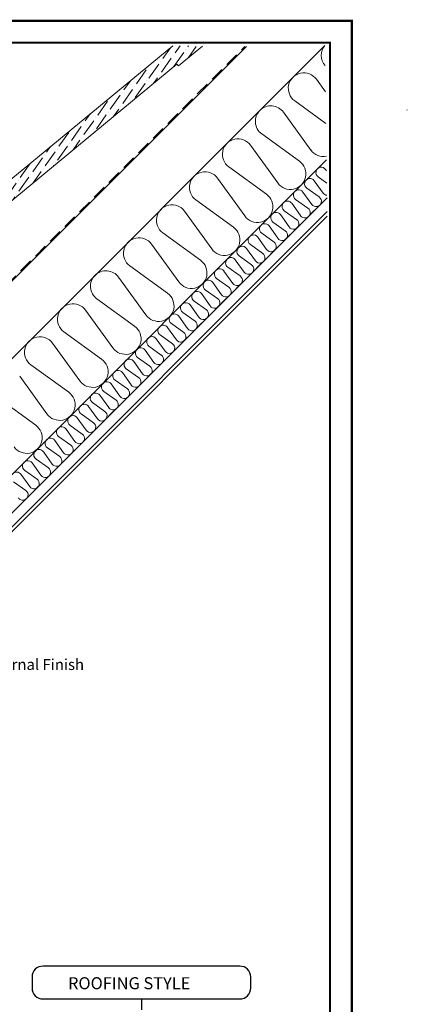
# Model space of a CAD drawing. Units: millimetres. Extents: x 5925 to 8007, y 3553 to 4970.
# Drawn here: x 7653 to 8007, y 4070 to 4970 of the extents above; entities that cross this region are included whole.
import ezdxf
from ezdxf.enums import TextEntityAlignment as Align

# ---------------------------------------------------------------- set-up
doc = ezdxf.new("R2010")
doc.units = ezdxf.units.MM
doc.linetypes.add('DASHED', pattern=[19.05, 12.7, -6.35])
doc.linetypes.add('HIDDEN', pattern=[0.375, 0.25, -0.125])
for name, color, linetype, lineweight in [('KEYLITE BORDER', 7, 'Continuous', 15), ('KEYLITE FELT-BREATHER MEMBRANE', 3, 'DASHED', 15), ('KEYLITE INSULATION', 253, 'Continuous', 15), ('KEYLITE INTERNAL FINISH', 7, 'Continuous', 15), ('KEYLITE LEADER + LEADER TEXT', 5, 'Continuous', 15), ('KEYLITE RAFTER-TRIMMER', 33, 'Continuous', 15), ('KEYLITE SLATE + TILE HATCH', 1, 'Continuous', 15), ('KEYLITE SLATES + TILES', 3, 'Continuous', 15), ('KEYLITE VAPOUR BARRIER', 1, 'HIDDEN', 25)]:
    doc.layers.add(name, color=color, linetype=linetype, lineweight=lineweight)
doc.layers.add('KEYLITE TITLE BLOCK', color=7, linetype='Continuous')
doc.layers.add('KEYLITE TITLE BLOCK TEXT', color=6, linetype='Continuous')
doc.styles.add('Arial', font='ARIAL.TTF')
doc.styles.add('ROMANS', font='romans')

msp = doc.modelspace()

# ---------------------------------------------------------------- hatches: boundary and pattern name
at = {"layer": 'KEYLITE SLATE + TILE HATCH'}
h = msp.add_hatch(dxfattribs=at)
h.set_pattern_fill('ANSI36', color=256, scale=50, angle=9.77696, style=0)
h.set_pattern_definition([(54.77696, (5907.9005, 3567.6927), (1.202616, 12.539742), [15.625, -3.125, 0, -3.125])])
edge = h.paths.add_edge_path()
edge.add_line((7819.77, 4946.06), (7792.56, 4946.3))
edge.add_line((7792.56, 4946.3), (7539.74, 4737.84))
edge.add_line((7539.74, 4737.84), (7555.04, 4719.27))
edge.add_line((7555.04, 4719.27), (7568.5, 4730.36))
edge.add_arc((7566.59, 4732.67), 3, 309.5102, 341.50509)
edge.add_line((7569.43, 4731.72), (7574.29, 4746.23))
edge.add_line((7574.29, 4746.23), (7582, 4752.59))
edge.add_line((7582, 4752.59), (7592.63, 4751.57))
edge.add_arc((7592.97, 4755.01), 3.46, 264.49926, 354.49974)
edge.add_line((7596.41, 4754.68), (7597.1, 4761.87))
edge.add_arc((7600.55, 4761.54), 3.46, 84.50045, 174.50078, ccw=False)
edge.add_line((7600.88, 4764.98), (7608.26, 4764.27))
edge.add_arc((7608.54, 4767.26), 3, 264.49902, 317.41442)
edge.add_arc((7609.18, 4767.78), 3, 301.58559, 349.3058)
edge.add_line((7612.13, 4767.23), (7614.41, 4779.31))
edge.add_line((7614.41, 4779.31), (7796.49, 4929.46))
edge.add_line((7796.49, 4929.46), (7797.76, 4927.91))
edge.add_line((7797.76, 4927.91), (7819.77, 4946.06))

# ---------------------------------------------------------------- linework, layer by layer
at = {"layer": 'KEYLITE BORDER', "const_width": 2}
for points in [[(7956.44, 3554.15), (7956.44, 4969.15), (5926.44, 4969.15), (5926.44, 3554.15)], [(7936.44, 3574.15), (7936.44, 4949.15), (5946.44, 4949.15), (5946.44, 3574.15)]]:
    msp.add_lwpolyline(points, close=True, dxfattribs=at)
at = {"layer": 'KEYLITE FELT-BREATHER MEMBRANE', "linetype": 'DASHED'}
msp.add_line((7384.05, 4471.19), (7858.56, 4945.71), dxfattribs=at)
at = {"layer": 'KEYLITE INSULATION'}
for p, q in [((7931.74, 4946.68), (7288.52, 4303.46)), ((7924.05, 4915.7), (7932.34, 4904.24)), ((7932.76, 4875.18), (7904.2, 4895.84)), ((7893.89, 4885.54), (7918.86, 4851.02)), ((8006.77, 4887.65), (8007.18, 4887.36)), ((7908.55, 4840.72), (7874.04, 4865.68)), ((7863.73, 4855.37), (7888.7, 4820.86)), ((7933.23, 4842.1), (7341.55, 4250.42)), ((7878.39, 4810.55), (7843.88, 4835.52)), ((7833.57, 4825.21), (7858.53, 4790.7)), ((7925.6, 4826.45), (7933.53, 4820.8)), ((7933.38, 4831.83), (7932.38, 4833.23)), ((7915.28, 4816.13), (7926.56, 4808.09)), ((7930.09, 4811.63), (7922.06, 4822.91)), ((7919.77, 4801.31), (7911.74, 4812.59)), ((7848.23, 4780.39), (7813.71, 4805.36)), ((7909.45, 4790.99), (7901.42, 4802.27)), ((7904.95, 4805.8), (7916.23, 4797.77)), ((7803.41, 4795.05), (7828.37, 4760.54)), ((7899.13, 4780.67), (7891.1, 4791.95)), ((7894.63, 4795.48), (7905.91, 4787.45)), ((7888.81, 4770.35), (7880.78, 4781.63)), ((7884.31, 4785.16), (7895.59, 4777.13)), ((7818.06, 4750.23), (7783.55, 4775.2)), ((7878.49, 4760.03), (7870.46, 4771.31)), ((7873.99, 4774.84), (7885.27, 4766.81)), ((7773.24, 4764.89), (7798.21, 4730.38)), ((7863.67, 4764.52), (7874.95, 4756.49)), ((7853.35, 4754.2), (7864.63, 4746.17)), ((7868.17, 4749.71), (7860.14, 4760.99)), ((7787.9, 4720.07), (7753.39, 4745.03)), ((7843.03, 4743.88), (7854.31, 4735.85)), ((7857.85, 4739.38), (7849.82, 4750.66)), ((7847.53, 4729.06), (7839.49, 4740.34)), ((7743.08, 4734.72), (7768.05, 4700.21)), ((7837.2, 4718.74), (7829.17, 4730.02)), ((7832.71, 4733.56), (7843.99, 4725.53)), ((7826.88, 4708.42), (7818.85, 4719.7)), ((7822.39, 4723.24), (7833.67, 4715.21)), ((7757.74, 4689.91), (7723.23, 4714.87)), ((7816.56, 4698.1), (7808.53, 4709.38)), ((7812.07, 4712.92), (7823.35, 4704.89)), ((7712.92, 4704.56), (7737.88, 4670.05)), ((7806.24, 4687.78), (7798.21, 4699.06)), ((7801.75, 4702.6), (7813.03, 4694.57)), ((7791.43, 4692.28), (7802.71, 4684.25)), ((7727.58, 4659.74), (7693.07, 4684.71)), ((7781.11, 4681.96), (7792.39, 4673.92)), ((7795.92, 4677.46), (7787.89, 4688.74)), ((7682.76, 4674.4), (7707.72, 4639.89)), ((7785.6, 4667.14), (7777.57, 4678.42)), ((7775.28, 4656.82), (7767.25, 4668.1)), ((7770.78, 4671.63), (7782.06, 4663.6)), ((7697.41, 4629.58), (7662.9, 4654.55)), ((7764.96, 4646.5), (7756.93, 4657.78)), ((7760.46, 4661.31), (7771.74, 4653.28)), ((7754.64, 4636.18), (7746.61, 4647.46)), ((7750.14, 4650.99), (7761.42, 4642.96)), ((7652.59, 4644.24), (7677.56, 4609.73)), ((7744.32, 4625.86), (7736.29, 4637.14)), ((7739.82, 4640.67), (7751.1, 4632.64)), ((7729.5, 4630.35), (7740.78, 4622.32)), ((7667.25, 4599.42), (7632.74, 4624.38)), ((7719.18, 4620.03), (7730.46, 4612)), ((7734, 4615.54), (7725.97, 4626.82)), ((7708.86, 4609.71), (7720.14, 4601.68)), ((7723.68, 4605.21), (7715.64, 4616.49)), ((7713.35, 4594.89), (7705.32, 4606.17)), ((7703.03, 4584.57), (7695, 4595.85)), ((7698.54, 4599.39), (7709.82, 4591.36)), ((7692.71, 4574.25), (7684.68, 4585.53)), ((7688.22, 4589.07), (7699.5, 4581.04)), ((7674.62, 4574.85), (7674.36, 4575.21)), ((7682.39, 4563.93), (7674.76, 4574.65)), ((7677.9, 4578.75), (7689.18, 4570.72)), ((7672.07, 4553.61), (7664.04, 4564.89)), ((7667.58, 4568.43), (7678.86, 4560.4)), ((7657.26, 4558.11), (7668.54, 4550.08)), ((7646.94, 4547.78), (7658.22, 4539.75)), ((7661.75, 4543.29), (7653.72, 4554.57))]:
    msp.add_line(p, q, dxfattribs=at)
for centre, radius, start, end in [((7942.7, 4937.53), 14.22, 140.12611, 221.23697), ((7912.53, 4907.36), 14.22, 35.88194, 234.11806), ((7882.37, 4877.2), 14.22, 35.88194, 135), ((7882.37, 4877.2), 14.22, 135, 234.11806), ((7852.21, 4847.04), 14.22, 35.88194, 234.11806), ((7930.38, 4859.36), 14.22, 215.88194, 281.37456), ((7900.22, 4829.2), 14.22, 215.88194, 54.11806), ((7928.42, 4830.41), 4.87, 35.44818, 234.55182), ((7822.05, 4816.88), 14.22, 35.88194, 234.11806), ((7918.1, 4820.09), 4.87, 35.44818, 234.55182), ((7934.05, 4814.45), 4.87, 54.55182, 54.55182), ((7870.05, 4799.03), 14.22, 215.88194, 54.11806), ((7907.78, 4809.77), 4.87, 35.44818, 234.55182), ((7923.73, 4804.13), 4.87, 215.44818, 54.55182), ((7934.05, 4814.45), 4.87, 215.44818, 265.72475), ((7791.89, 4786.72), 14.22, 35.88194, 234.11806), ((7897.46, 4799.45), 4.87, 135, 234.55182), ((7897.46, 4799.45), 4.87, 35.44818, 135), ((7887.13, 4789.13), 4.87, 35.44818, 234.55182), ((7913.41, 4793.81), 4.87, 215.44818, 54.55182), ((7839.89, 4768.87), 14.22, 215.88194, 54.11806), ((7876.81, 4778.81), 4.87, 35.44818, 234.55182), ((7903.09, 4783.49), 4.87, 215.44818, 54.55182), ((7866.49, 4768.48), 4.87, 35.44818, 234.55182), ((7892.77, 4773.17), 4.87, 215.44818, 54.55182), ((7761.72, 4756.55), 14.22, 35.88194, 234.11806), ((7856.17, 4758.16), 4.87, 35.44818, 234.55182), ((7882.45, 4762.85), 4.87, 215.44818, 54.55182), ((7872.13, 4752.53), 4.87, 215.44818, 54.55182), ((7809.73, 4738.71), 14.22, 215.88194, 54.11806), ((7845.85, 4747.84), 4.87, 135, 234.55182), ((7845.85, 4747.84), 4.87, 35.44818, 135), ((7861.81, 4742.21), 4.87, 215.44818, 54.55182), ((7731.56, 4726.39), 14.22, 135, 234.11806), ((7731.56, 4726.39), 14.22, 35.88194, 135), ((7835.53, 4737.52), 4.87, 35.44818, 234.55182), ((7851.49, 4731.89), 4.87, 215.44818, 54.55182), ((7825.21, 4727.2), 4.87, 35.44818, 234.55182), ((7779.57, 4708.55), 14.22, 215.88194, 54.11806), ((7814.89, 4716.88), 4.87, 35.44818, 234.55182), ((7841.17, 4721.56), 4.87, 215.44818, 54.55182), ((7701.4, 4696.23), 14.22, 35.88194, 234.11806), ((7804.57, 4706.56), 4.87, 35.44818, 234.55182), ((7830.85, 4711.24), 4.87, 215.44818, 54.55182), ((7794.25, 4696.24), 4.87, 35.44818, 234.55182), ((7820.53, 4700.92), 4.87, 215.44818, 54.55182), ((7749.4, 4678.39), 14.22, 215.88194, 54.11806), ((7783.93, 4685.92), 4.87, 35.44818, 135), ((7810.21, 4690.6), 4.87, 215.44818, 54.55182), ((7783.93, 4685.92), 4.87, 135, 234.55182), ((7799.88, 4680.28), 4.87, 215.44818, 54.55182), ((7671.24, 4666.07), 14.22, 35.88194, 234.11806), ((7773.61, 4675.6), 4.87, 35.44818, 234.55182), ((7789.56, 4669.96), 4.87, 215.44818, 54.55182), ((7763.29, 4665.28), 4.87, 35.44818, 234.55182), ((7779.24, 4659.64), 4.87, 215.44818, 54.55182), ((7719.24, 4648.22), 14.22, 215.88194, 54.11806), ((7752.96, 4654.96), 4.87, 135, 234.55182), ((7752.96, 4654.96), 4.87, 35.44818, 135), ((7742.64, 4644.64), 4.87, 35.44818, 234.55182), ((7768.92, 4649.32), 4.87, 215.44818, 54.55182), ((7732.32, 4634.31), 4.87, 35.44818, 234.55182), ((7758.6, 4639), 4.87, 215.44818, 54.55182), ((7689.08, 4618.06), 14.22, 215.88194, 54.11806), ((7722, 4623.99), 4.87, 35.44818, 234.55182), ((7748.28, 4628.68), 4.87, 215.44818, 54.55182), ((7711.68, 4613.67), 4.87, 35.44818, 135), ((7737.96, 4618.36), 4.87, 215.44818, 54.55182), ((7711.68, 4613.67), 4.87, 135, 234.55182), ((7727.64, 4608.04), 4.87, 215.44818, 54.55182), ((7701.36, 4603.35), 4.87, 35.44818, 234.55182), ((7717.32, 4597.72), 4.87, 215.44818, 54.55182), ((7658.92, 4587.9), 14.22, 215.88194, 54.11806), ((7691.04, 4593.03), 4.87, 35.44818, 234.55182), ((7707, 4587.39), 4.87, 215.44818, 54.55182), ((7680.72, 4582.71), 4.87, 35.44818, 234.55182), ((7670.4, 4572.39), 4.87, 152.29702, 234.55182), ((7670.4, 4572.39), 4.87, 35.44818, 148.25046), ((7696.68, 4577.07), 4.87, 215.44818, 54.55182), ((7660.08, 4562.07), 4.87, 35.44818, 234.55182), ((7686.36, 4566.75), 4.87, 215.44818, 54.55182), ((7649.76, 4551.75), 4.87, 35.44818, 135), ((7676.04, 4556.43), 4.87, 215.44818, 54.55182), ((7665.71, 4546.11), 4.87, 215.44818, 54.55182), ((7655.39, 4535.79), 4.87, 215.44818, 54.55182)]:
    msp.add_arc(centre, radius, start, end, dxfattribs=at)
at = {"layer": 'KEYLITE INTERNAL FINISH'}
for p, q in [((7933.72, 4807.32), (7298.48, 4172.08)), ((7933.9, 4794.77), (7303.16, 4163.99)), ((7933.96, 4790.59), (7304.66, 4161.28))]:
    msp.add_line(p, q, dxfattribs=at)
at = {"layer": 'KEYLITE RAFTER-TRIMMER', "color": 33}
msp.add_line((7860, 4945.72), (7252.81, 4339.16), dxfattribs=at)
at = {"layer": 'KEYLITE SLATES + TILES', "flags": 128}
msp.add_lwpolyline([(7819.77, 4946.06), (7797.76, 4927.91), (7796.49, 4929.46), (7614.41, 4779.31), (7612.13, 4767.23, -0.175462), (7611.09, 4765.47), (7610.45, 4764.94, -0.198917), (7608.26, 4764.27), (7600.88, 4764.98, 0.414215), (7597.1, 4761.87), (7596.41, 4754.68, -0.414216), (7592.63, 4751.57), (7582, 4752.59), (7574.29, 4746.23), (7569.43, 4731.72, -0.140518), (7568.5, 4730.36), (7555.04, 4719.27), (7539.74, 4737.84), (7792.56, 4946.3)], format="xyb", dxfattribs=at)
at = {"layer": 'KEYLITE TITLE BLOCK'}
for p, q in [((7853.94, 4104.91), (7673.94, 4104.91)), ((7663.94, 4094.91), (7663.94, 4084.91)), ((7863.94, 4084.91), (7863.94, 4094.91)), ((7673.94, 4074.91), (7853.94, 4074.91)), ((7763.94, 4074.91), (7763.94, 4064.91))]:
    msp.add_line(p, q, dxfattribs=at)
for centre, start, end in [((7673.94, 4094.91), 90, 180), ((7853.94, 4094.91), 0, 90), ((7673.94, 4084.91), 180, 270), ((7853.94, 4084.91), 270, 0)]:
    msp.add_arc(centre, 10, start, end, dxfattribs=at)
at = {"layer": 'KEYLITE VAPOUR BARRIER', "linetype": 'DASHED'}
msp.add_line((7298.48, 4172.08), (7933.72, 4807.32), dxfattribs=at)

# ---------------------------------------------------------------- texts
at = {"layer": 'KEYLITE LEADER + LEADER TEXT', "insert": (7711.49, 4385.61), "char_height": 10, "attachment_point": 3, "rotation": 359.93408, "style": 'Arial'}
msp.add_mtext('Internal Finish', dxfattribs=at)
at = {"layer": 'KEYLITE TITLE BLOCK TEXT', "style": 'ROMANS'}
msp.add_text('ROOFING STYLE', height=11, dxfattribs=at).set_placement((7696.8, 4089.27), align=Align.MIDDLE_LEFT)

doc.saveas('drawing.dxf')
